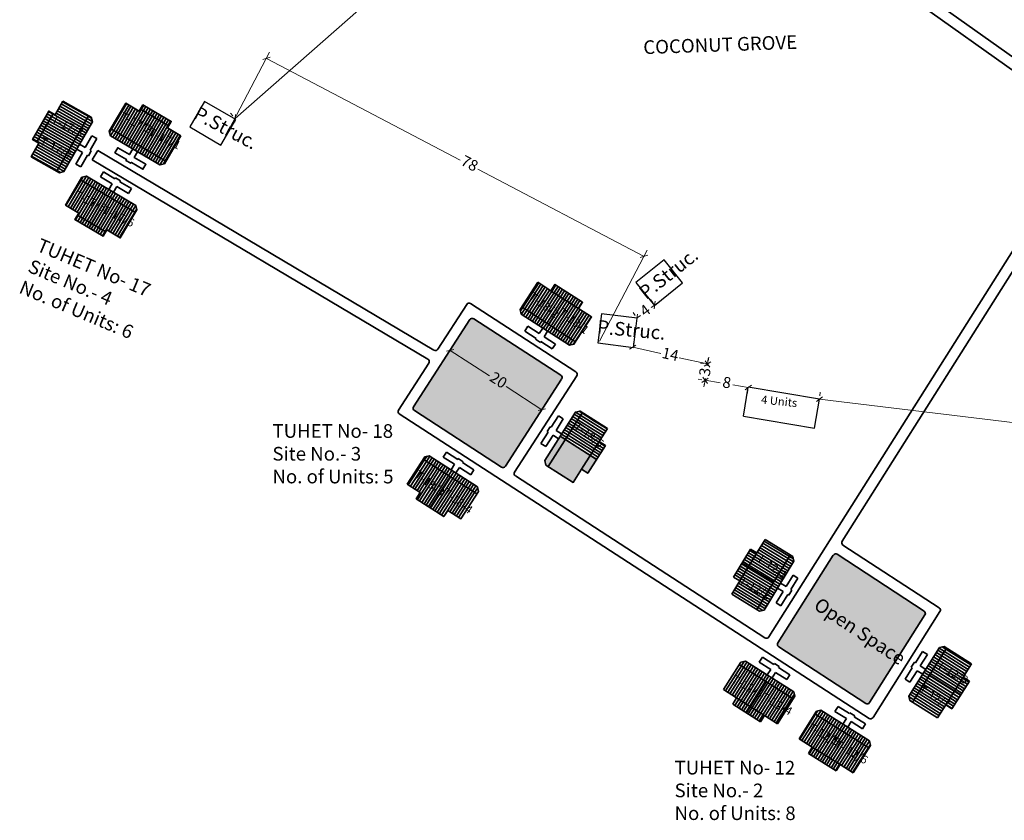
# Model space of a CAD drawing. Units: millimetres. Extents: x 45 to 19918, y 1096 to 28586.
# Drawn here: x 11711 to 11891, y 11862 to 12008 of the extents above; entities that cross this region are included whole.
import ezdxf

# ---------------------------------------------------------------- set-up
doc = ezdxf.new("R2010")
doc.units = ezdxf.units.MM
doc.linetypes.add('ACAD_ISO02W100', pattern=[15, 12, -3])
for name, color, linetype in [('APWD Inter - Shelter', 10, 'Continuous'), ('Existing Pucca Struc.', 12, 'Continuous'), ('formet', 7, 'Continuous'), ('OPEN SPACE', 100, 'Continuous'), ('TCPO', 7, 'Continuous'), ('Text', 7, 'Continuous')]:
    doc.layers.add(name, color=color, linetype=linetype)
for name, color, linetype, lineweight in [('Du', 7, 'Continuous', 35), ('Existing Kutcha Road', 5, 'Continuous', 35), ('Proposed Du', 7, 'Continuous', 35), ('Proposed Paved Path', 7, 'Continuous', 35), ('Tuhet Bnd', 170, 'ACAD_ISO02W100', 30)]:
    doc.layers.add(name, color=color, linetype=linetype, lineweight=lineweight)
doc.styles.get("Standard").update_dxf_attribs({"font": 'ARIALN.TTF'})
doc.dimstyles.new('ISO-25', dxfattribs={"dimtxt": 2, "dimasz": 1, "dimexe": 1.25, "dimexo": 0.625, "dimtad": 0, "dimdec": 1, "dimdsep": 46, "dimtxsty": 'Standard', "dimblk": 'OBLIQUE', "dimcen": 2.5, "dimclrd": 7, "dimclre": 7, "dimclrt": 7, "dimadec": 0, "dimazin": 0, "dimtfac": 1, "dimtdec": 1, "dimtmove": 0, "dimatfit": 3, "dimfxl": 0, "dimlwd": 5, "dimlwe": 5, "dimarcsym": 0})

# ---------------------------------------------------------------- blocks, each defined once
blk = doc.blocks.new('_Oblique')
at = {"layer": 'Tuhet Bnd', "color": 0, "lineweight": -2}
blk.add_line((-0.5, -0.5), (0.5, 0.5), dxfattribs=at)
blk = doc.blocks.new('*D504')
at = {"layer": 'Defpoints', "color": 0, "ltscale": 0.002}
for p in [(11857.2, 11939.07), (11857.2, 11939.07), (11946.54, 11928.21)]:
    blk.add_point(p, dxfattribs=at)
at = {"layer": 'Existing Kutcha Road', "color": 7, "lineweight": 5, "ltscale": 0.002}
for p, q in [((11857.27, 11939.69), (11857.35, 11940.31)), ((11857.2, 11939.07), (11900.08, 11933.85)), ((11946.54, 11928.21), (11903.65, 11933.42)), ((11946.61, 11928.83), (11946.69, 11929.45))]:
    blk.add_line(p, q, dxfattribs=at)
for p, rotation in [((11857.2, 11939.07), 173.071341774832), ((11946.54, 11928.21), 353.071341774832)]:
    blk.add_blockref('_Oblique', p, dxfattribs=dict(at, rotation=rotation))
at = {"layer": 'Existing Kutcha Road', "color": 7, "ltscale": 0.002, "insert": (11901.87, 11933.64), "char_height": 2, "attachment_point": 5, "rotation": 353.0713}
blk.add_mtext('90', dxfattribs=at)
blk = doc.blocks.new('A$C21A1433E')
at = {"layer": 'APWD Inter - Shelter'}
for p, q in [((0, 8.03), (3.28, 12.31)), ((13.76, 4.29), (3.28, 12.31)), ((0, 8.03), (10.48, 0)), ((10.48, 0), (13.76, 4.29))]:
    blk.add_line(p, q, dxfattribs=at)
at = {"layer": 'Text', "insert": (4.74, 9.83), "char_height": 1.5, "attachment_point": 1, "rotation": 326.3748}
blk.add_mtext('{\\fArial Narrow|b0|i0|c0|p34;4 Units}', dxfattribs=at)
blk = doc.blocks.new('*D505')
at = {"layer": 'Defpoints', "color": 0, "ltscale": 0.002}
for p in [(11836.28, 11942.52), (11836.29, 11942.6), (11844.18, 11941.27)]:
    blk.add_point(p, dxfattribs=at)
at = {"layer": 'Existing Kutcha Road', "color": 7, "lineweight": 5, "ltscale": 0.002}
for p, q in [((11836.19, 11941.98), (11836.07, 11941.29)), ((11836.28, 11942.52), (11839.07, 11942.05)), ((11844.17, 11941.19), (11841.37, 11941.66)), ((11844.08, 11940.65), (11843.96, 11939.95))]:
    blk.add_line(p, q, dxfattribs=at)
for p, rotation in [((11836.28, 11942.52), 170.4053191626109), ((11844.17, 11941.19), 350.4053191626109)]:
    blk.add_blockref('_Oblique', p, dxfattribs=dict(at, rotation=rotation))
at = {"layer": 'Existing Kutcha Road', "color": 7, "ltscale": 0.002, "insert": (11840.22, 11941.85), "char_height": 2, "attachment_point": 5, "rotation": 350.4053}
blk.add_mtext('8', dxfattribs=at)
blk = doc.blocks.new('*D506')
at = {"layer": 'Defpoints', "color": 0, "ltscale": 0.002}
for p in [(11836.7, 11945.49), (11836.7, 11945.49), (11836.28, 11942.52)]:
    blk.add_point(p, dxfattribs=at)
at = {"layer": 'Existing Kutcha Road', "color": 7, "lineweight": 5, "ltscale": 0.002}
for p, q in [((11836.08, 11945.58), (11835.47, 11945.67)), ((11836.7, 11945.49), (11836.84, 11946.48)), ((11836.7, 11945.49), (11836.66, 11945.15)), ((11835.66, 11942.61), (11835.04, 11942.7)), ((11836.28, 11942.52), (11836.14, 11941.53)), ((11836.28, 11942.52), (11836.33, 11942.85))]:
    blk.add_line(p, q, dxfattribs=at)
for p, rotation in [((11836.7, 11945.49), 261.8719538619525), ((11836.28, 11942.52), 81.87195386195253)]:
    blk.add_blockref('_Oblique', p, dxfattribs=dict(at, rotation=rotation))
at = {"layer": 'Existing Kutcha Road', "color": 7, "ltscale": 0.002, "insert": (11836.49, 11944), "char_height": 2, "attachment_point": 5, "rotation": 81.872}
blk.add_mtext('3', dxfattribs=at)
blk = doc.blocks.new('*D507')
at = {"layer": 'Defpoints', "color": 0, "ltscale": 0.002}
for p in [(11823.04, 11948.56), (11823.04, 11948.55), (11836.7, 11945.49)]:
    blk.add_point(p, dxfattribs=at)
at = {"layer": 'Existing Kutcha Road', "color": 7, "lineweight": 5, "ltscale": 0.002}
for p, q in [((11823.18, 11949.16), (11823.32, 11949.78)), ((11823.04, 11948.56), (11828.2, 11947.4)), ((11836.71, 11945.5), (11831.55, 11946.65)), ((11836.84, 11946.1), (11836.98, 11946.72))]:
    blk.add_line(p, q, dxfattribs=at)
for p, rotation in [((11823.04, 11948.56), 167.3912891717719), ((11836.71, 11945.5), 347.391289171772)]:
    blk.add_blockref('_Oblique', p, dxfattribs=dict(at, rotation=rotation))
at = {"layer": 'Existing Kutcha Road', "color": 7, "ltscale": 0.002, "insert": (11829.87, 11947.03), "char_height": 2, "attachment_point": 5, "rotation": 347.3913}
blk.add_mtext('14', dxfattribs=at)
blk = doc.blocks.new('*D508')
at = {"layer": 'Defpoints', "color": 0, "ltscale": 0.002}
for p in [(11827.06, 11956.28), (11827.1, 11956.23), (11823.88, 11953.86)]:
    blk.add_point(p, dxfattribs=at)
at = {"layer": 'Existing Kutcha Road', "color": 7, "lineweight": 5, "ltscale": 0.002}
for p, q in [((11826.73, 11956.73), (11826.32, 11957.29)), ((11823.51, 11954.36), (11823.1, 11954.92)), ((11827.06, 11956.28), (11826.41, 11955.8)), ((11823.84, 11953.91), (11824.49, 11954.39))]:
    blk.add_line(p, q, dxfattribs=at)
for p, rotation in [((11827.06, 11956.28), 36.40411594324564), ((11823.84, 11953.91), 216.4041159432456)]:
    blk.add_blockref('_Oblique', p, dxfattribs=dict(at, rotation=rotation))
at = {"layer": 'Existing Kutcha Road', "color": 7, "ltscale": 0.002, "insert": (11825.45, 11955.1), "char_height": 2, "attachment_point": 5, "rotation": 36.4041}
blk.add_mtext('4', dxfattribs=at)
blk = doc.blocks.new('*D509')
at = {"layer": 'Defpoints', "color": 0, "ltscale": 0.002}
for p in [(11756.03, 12001.41), (11747.61, 11985.34), (11816.69, 11949.13)]:
    blk.add_point(p, dxfattribs=at)
at = {"layer": 'Existing Kutcha Road', "color": 7, "lineweight": 5, "ltscale": 0.002}
for p, q in [((11747.9, 11985.9), (11756.61, 12002.52)), ((11756.03, 12001.41), (11791.5, 11982.81)), ((11825.11, 11965.19), (11794.68, 11981.15)), ((11816.98, 11949.68), (11825.69, 11966.3))]:
    blk.add_line(p, q, dxfattribs=at)
for p, rotation in [((11756.03, 12001.41), 152.3319976288804), ((11825.11, 11965.19), 332.3319976288804)]:
    blk.add_blockref('_Oblique', p, dxfattribs=dict(at, rotation=rotation))
at = {"layer": 'Existing Kutcha Road', "color": 7, "ltscale": 0.002, "insert": (11793.09, 11981.98), "char_height": 2, "attachment_point": 5, "rotation": 332.332}
blk.add_mtext('78', dxfattribs=at)
blk = doc.blocks.new('*D510')
at = {"layer": 'Defpoints', "color": 0, "ltscale": 0.002}
for p in [(11817.89, 12049.86), (11817.89, 12049.86), (11750.31, 11990.43)]:
    blk.add_point(p, dxfattribs=at)
at = {"layer": 'Existing Kutcha Road', "color": 7, "lineweight": 5, "ltscale": 0.002}
for p, q in [((11817.48, 12050.33), (11817.06, 12050.8)), ((11817.89, 12049.86), (11785.45, 12021.33)), ((11750.31, 11990.43), (11782.75, 12018.96)), ((11749.9, 11990.9), (11749.48, 11991.37))]:
    blk.add_line(p, q, dxfattribs=at)
for p, rotation in [((11817.89, 12049.86), 41.33228786373039), ((11750.31, 11990.43), 221.3322878637304)]:
    blk.add_blockref('_Oblique', p, dxfattribs=dict(at, rotation=rotation))
at = {"layer": 'Existing Kutcha Road', "color": 7, "ltscale": 0.002, "insert": (11784.1, 12020.15), "char_height": 2, "attachment_point": 5, "rotation": 41.3323}
blk.add_mtext('90', dxfattribs=at)
blk = doc.blocks.new('A$C1CBB716B')
at = {"layer": 'Proposed Du'}
h = blk.add_hatch(dxfattribs=at)
h.set_pattern_fill('LINE', color=2, scale=0.15, angle=191.7597, style=0)
h.set_pattern_definition([(191.75973, (241.76013, 15.26826), (0.0970636, -0.4662539), [])])
h.paths.add_polyline_path([(-8.51, -2.31), (-7.9, -5.24), (-7.32, -8.03), (-4.67, -7.48), (-5.86, -1.76)])
h.paths.add_polyline_path([(-9.7, 3.42), (-9.12, 0.63), (-8.51, -2.31), (-5.86, -1.76), (-7.06, 3.97)])
h.paths.add_polyline_path([(-7.06, 3.97), (-5.86, -1.76), (-3.22, -1.21), (-4.41, 4.52)])
h.paths.add_polyline_path([(-5.86, -1.76), (-4.67, -7.48), (-2.03, -6.93), (-3.22, -1.21)])
h.paths.add_polyline_path([(-4.41, 4.52), (-2.03, -6.93), (-1.49, -6.82), (-1.03, -6.11), (-3.17, 4.17), (-3.88, 4.63)])
h.paths.add_polyline_path([(-9.83, -2.58), (-9.22, -5.52), (-7.9, -5.24), (-8.51, -2.31)])
h.paths.add_polyline_path([(-10.44, 0.35), (-9.83, -2.58), (-8.51, -2.31), (-9.12, 0.63)])
for p, q in [((-4.41, 4.52), (-2.03, -6.93)), ((-1.53, 2.19), (-0.5, 2.41)), ((-1.03, -0.21), (-1.53, 2.19)), ((-0.5, 2.41), (0, 0)), ((0.53, 3.34), (0.53, 3.34)), ((0, 0), (0.2, 0.04)), ((0.2, 0.04), (0.41, -0.99)), ((-9.83, -2.58), (-3.22, -1.21)), ((-2.2, -0.46), (-1.03, -0.21)), ((-0.81, -1.24), (-1.99, -1.49)), ((-0.31, -3.65), (-0.81, -1.24)), ((0.41, -0.99), (0.21, -1.03)), ((0.21, -1.03), (0.72, -3.44)), ((0.72, -3.44), (-0.31, -3.65))]:
    blk.add_line(p, q, dxfattribs=at)
blk.add_lwpolyline([(-9.7, 3.42), (-3.88, 4.63), (-3.17, 4.17), (-1.03, -6.11), (-1.49, -6.82), (-7.32, -8.03), (-7.9, -5.24), (-9.22, -5.52), (-10.44, 0.35), (-9.12, 0.63), (-9.7, 3.42)], dxfattribs=at)
blk = doc.blocks.new('A$C5BA76F7E')
at = {"layer": 'Proposed Du'}
h = blk.add_hatch(dxfattribs=at)
h.set_pattern_fill('LINE', color=2, scale=0.15, angle=370.294, style=0)
h.set_pattern_definition([(11.6134, (-228.19004, -80.8666), (0.0958725, -0.4665003), [])])
h.paths.add_polyline_path([(8.51, 2.29), (9.12, -0.65), (9.69, -3.44), (7.05, -3.99), (5.87, 1.74)])
h.paths.add_polyline_path([(7.34, 8.02), (7.91, 5.22), (8.51, 2.29), (5.87, 1.74), (4.69, 7.47)])
h.paths.add_polyline_path([(4.69, 7.47), (5.87, 1.74), (3.22, 1.2), (2.05, 6.93)])
h.paths.add_polyline_path([(5.87, 1.74), (7.05, -3.99), (4.4, -4.53), (3.22, 1.2)])
h.paths.add_polyline_path([(2.05, 6.93), (4.4, -4.53), (3.86, -4.64), (3.16, -4.18), (1.04, 6.11), (1.51, 6.82)])
h.paths.add_polyline_path([(9.84, 2.56), (10.44, -0.38), (9.12, -0.65), (8.51, 2.29)])
h.paths.add_polyline_path([(9.23, 5.5), (9.84, 2.56), (8.51, 2.29), (7.91, 5.22)])
for p, q in [((2.05, 6.93), (4.4, -4.53)), ((0.32, 3.65), (-0.71, 3.44)), ((0.82, 1.24), (0.32, 3.65)), ((9.12, -0.65), (7.91, 5.22)), ((-0.71, 3.44), (-0.21, 1.03)), ((9.84, 2.56), (3.22, 1.2)), ((-0.21, 1.03), (-0.41, 0.99)), ((-0.41, 0.99), (-0.2, -0.04)), ((-0.2, -0.04), (0, 0)), ((0, 0), (0.5, -2.41)), ((1.99, 1.48), (0.82, 1.24)), ((1.03, 0.21), (2.2, 0.45)), ((1.52, -2.2), (1.03, 0.21)), ((0.5, -2.41), (1.52, -2.2))]:
    blk.add_line(p, q, dxfattribs=at)
blk.add_lwpolyline([(7.34, 8.02), (1.51, 6.82), (1.04, 6.11), (3.16, -4.18), (3.86, -4.64), (9.69, -3.44), (9.12, -0.65), (10.44, -0.38), (9.23, 5.5), (7.91, 5.22), (7.34, 8.02)], dxfattribs=at)
blk = doc.blocks.new('*D628')
at = {"layer": 'Defpoints', "color": 0, "ltscale": 0.002}
for p in [(11788.11, 11945.64), (11806.42, 11937.12), (11804.89, 11934.76)]:
    blk.add_point(p, dxfattribs=at)
at = {"layer": 'OPEN SPACE', "color": 7, "lineweight": 5, "ltscale": 0.002}
for p, q in [((11788.45, 11946.16), (11790.32, 11949.04)), ((11789.64, 11947.99), (11796.84, 11943.33)), ((11806.42, 11937.12), (11799.88, 11941.36)), ((11805.23, 11935.29), (11807.1, 11938.17))]:
    blk.add_line(p, q, dxfattribs=at)
for p, rotation in [((11789.64, 11947.99), 147.0518576409196), ((11806.42, 11937.12), 327.0518576409196)]:
    blk.add_blockref('_Oblique', p, dxfattribs=dict(at, rotation=rotation))
at = {"layer": 'OPEN SPACE', "color": 7, "ltscale": 0.002, "insert": (11798.36, 11942.34), "char_height": 2, "attachment_point": 5, "rotation": 327.0519}
blk.add_mtext('20', dxfattribs=at)
blk = doc.blocks.new('A$C7FA072D6')
at = {"layer": 'Proposed Du'}
h = blk.add_hatch(dxfattribs=at)
h.set_pattern_fill('LINE', color=2, scale=0.15, angle=283.2509, style=0)
h.set_pattern_definition([(284.80385, (-28.0343, 240.4148), (0.46044145, 0.121687), [])])
h.paths.add_polyline_path([(2.81, -8.57), (5.71, -7.8), (8.46, -7.07), (7.77, -4.46), (2.12, -5.96)])
h.paths.add_polyline_path([(-2.85, -10.06), (-0.09, -9.33), (2.81, -8.57), (2.12, -5.96), (-3.54, -7.45)])
h.paths.add_polyline_path([(-3.54, -7.45), (2.12, -5.96), (1.43, -3.35), (-4.23, -4.84)])
h.paths.add_polyline_path([(2.12, -5.96), (7.77, -4.46), (7.08, -1.85), (1.43, -3.35)])
h.paths.add_polyline_path([(-4.23, -4.84), (7.08, -1.85), (6.94, -1.32), (6.21, -0.89), (-3.94, -3.58), (-4.37, -4.31)])
h.paths.add_polyline_path([(3.15, -9.87), (6.05, -9.11), (5.71, -7.8), (2.81, -8.57)])
h.paths.add_polyline_path([(0.25, -10.64), (3.15, -9.87), (2.81, -8.57), (-0.09, -9.33)])
for p, q in [((0, 0), (1.02, 0.27)), ((0.05, -0.19), (0, 0)), ((1.02, 0.27), (1.07, 0.07)), ((1.07, 0.07), (3.44, 0.7)), ((3.44, 0.7), (3.71, -0.31)), ((-3.94, -3.58), (6.21, -0.89)), ((-2.33, -0.82), (0.05, -0.19)), ((-2.06, -1.84), (-2.33, -0.82)), ((0.32, -1.21), (-2.06, -1.84)), ((0.63, -2.37), (0.32, -1.21)), ((3.71, -0.31), (1.33, -0.94)), ((1.33, -0.94), (1.64, -2.1)), ((6.21, -0.89), (6.94, -1.32)), ((6.94, -1.32), (8.46, -7.07)), ((-4.37, -4.31), (-3.94, -3.58)), ((-4.23, -4.84), (7.08, -1.85)), ((3.15, -9.87), (1.43, -3.35)), ((-2.85, -10.06), (-4.37, -4.31)), ((8.46, -7.07), (5.71, -7.8)), ((5.71, -7.8), (-0.09, -9.33)), ((5.71, -7.8), (6.05, -9.11)), ((-0.09, -9.33), (-2.85, -10.06)), ((0.25, -10.64), (-0.09, -9.33)), ((6.05, -9.11), (0.25, -10.64))]:
    blk.add_line(p, q, dxfattribs=at)
blk = doc.blocks.new('A$C721968D6')
at = {"layer": 'OPEN SPACE', "ltscale": 0.002, "rotation": 88.76503224219805}
blk.add_blockref('A$C7FA072D6', (0, 0), dxfattribs=at)

msp = doc.modelspace()

# ---------------------------------------------------------------- hatches: boundary and pattern name
at = {"layer": 'Du'}
h = msp.add_hatch(dxfattribs=at)
h.set_pattern_fill('LINE', color=2, scale=0.15, angle=150.3629, style=0)
h.set_pattern_definition([(150.36288, (11915.26423, 11836.1929), (-0.2355081, -0.4139445), [])])
h.paths.add_polyline_path([(11715.9, 11988.5), (11714.42, 11985.9), (11713.01, 11983.42), (11715.36, 11982.08), (11718.25, 11987.17)])
h.paths.add_polyline_path([(11718.8, 11993.59), (11717.39, 11991.11), (11715.9, 11988.5), (11718.25, 11987.17), (11721.14, 11992.25)])
h.paths.add_polyline_path([(11721.14, 11992.25), (11718.25, 11987.17), (11720.6, 11985.83), (11723.49, 11990.92)])
h.paths.add_polyline_path([(11718.25, 11987.17), (11715.36, 11982.08), (11717.7, 11980.75), (11720.6, 11985.83)])
h.paths.add_polyline_path([(11723.49, 11990.92), (11717.7, 11980.75), (11718.18, 11980.48), (11719, 11980.7), (11724.19, 11989.83), (11723.97, 11990.65)])
h.paths.add_polyline_path([(11714.73, 11989.17), (11713.25, 11986.56), (11714.42, 11985.9), (11715.9, 11988.5)])
h.paths.add_polyline_path([(11716.21, 11991.78), (11714.73, 11989.17), (11715.9, 11988.5), (11717.39, 11991.11)])
h = msp.add_hatch(dxfattribs=at)
h.set_pattern_fill('LINE', color=2, scale=0.15, angle=419.4628, style=0)
h.set_pattern_definition([(59.46282, (11579.9273, 11793.2833), (-0.4101939, 0.2419814), [])])
h.paths.add_polyline_path([(11735.35, 11990.23), (11732.77, 11991.75), (11730.31, 11993.2), (11728.94, 11990.87), (11733.98, 11987.9)])
h.paths.add_polyline_path([(11740.39, 11987.25), (11737.93, 11988.7), (11735.35, 11990.23), (11733.98, 11987.9), (11739.02, 11984.93)])
h.paths.add_polyline_path([(11739.02, 11984.93), (11733.98, 11987.9), (11732.61, 11985.58), (11737.65, 11982.6)])
h.paths.add_polyline_path([(11733.98, 11987.9), (11728.94, 11990.87), (11727.57, 11988.55), (11732.61, 11985.58)])
h.paths.add_polyline_path([(11737.65, 11982.6), (11727.57, 11988.55), (11727.29, 11988.07), (11727.5, 11987.25), (11736.54, 11981.92), (11737.37, 11982.13)])
h.paths.add_polyline_path([(11736.04, 11991.39), (11733.45, 11992.91), (11732.77, 11991.75), (11735.35, 11990.23)])
h.paths.add_polyline_path([(11738.62, 11989.87), (11736.04, 11991.39), (11735.35, 11990.23), (11737.93, 11988.7)])
h = msp.add_hatch(dxfattribs=at)
h.set_pattern_fill('LINE', color=2, scale=0.15, angle=599.2391, style=0)
h.set_pattern_definition([(239.2391, (11880.4689, 12167.8897), (0.4092459, -0.2435813), [])])
h.paths.add_polyline_path([(11724.28, 11971.55), (11726.86, 11970.02), (11729.3, 11968.56), (11730.69, 11970.88), (11725.66, 11973.87)])
h.paths.add_polyline_path([(11719.25, 11974.55), (11721.7, 11973.09), (11724.28, 11971.55), (11725.66, 11973.87), (11720.63, 11976.87)])
h.paths.add_polyline_path([(11720.63, 11976.87), (11725.66, 11973.87), (11727.04, 11976.19), (11722.01, 11979.19)])
h.paths.add_polyline_path([(11725.66, 11973.87), (11730.69, 11970.88), (11732.07, 11973.2), (11727.04, 11976.19)])
h.paths.add_polyline_path([(11722.01, 11979.19), (11732.07, 11973.2), (11732.35, 11973.68), (11732.14, 11974.5), (11723.12, 11979.87), (11722.29, 11979.66)])
h.paths.add_polyline_path([(11723.59, 11970.39), (11726.16, 11968.86), (11726.86, 11970.02), (11724.28, 11971.55)])
h.paths.add_polyline_path([(11721.01, 11971.93), (11723.59, 11970.39), (11724.28, 11971.55), (11721.7, 11973.09)])
at = {"layer": 'formet', "ltscale": 0.002}
h = msp.add_hatch(color=256, dxfattribs=at)
h.paths.add_polyline_path([(11815.29, 11928.76), (11810.73, 11931.65), (11807.6, 11926.71), (11812.17, 11923.82), (11813.69, 11926.23)])
h.paths.add_polyline_path([(11813.69, 11926.23), (11814.83, 11925.5), (11816.44, 11928.04), (11815.29, 11928.76)])
h.paths.add_polyline_path([(11810.73, 11931.65), (11809.76, 11932.26), (11806.95, 11927.83), (11807.14, 11927), (11807.6, 11926.71)])
at = {"layer": 'OPEN SPACE', "ltscale": 0.002}
for points in [[(11782.96, 11937.66, 0.413617), (11783.11, 11936.97), (11799.05, 11926.63, 0.414811), (11799.74, 11926.78), (11810.04, 11942.74, 0.413617), (11809.9, 11943.44), (11793.95, 11953.77, 0.414811), (11793.26, 11953.62)], [(11876.51, 11899.6, 0.409893), (11876.36, 11900.29), (11860.44, 11910.67, 0.418548), (11859.74, 11910.52), (11849.6, 11894.45, 0.409893), (11849.75, 11893.76), (11865.67, 11883.38, 0.418548), (11866.36, 11883.54)]]:
    msp.add_hatch(color=256, dxfattribs=at).paths.add_polyline_path(points)

# ---------------------------------------------------------------- linework, layer by layer
at = {"layer": 'Du'}
for p, q in [((11714.06, 11986.1), (11717.03, 11991.31)), ((11723.49, 11990.92), (11717.7, 11980.75)), ((11732.62, 11985.57), (11736.04, 11991.39)), ((11732.98, 11992.11), (11738.14, 11989.06)), ((11720.6, 11985.85), (11714.73, 11989.17)), ((11720.22, 11988.78), (11720.39, 11988.67)), ((11722.9, 11985.13), (11724.12, 11987.27)), ((11724.12, 11987.27), (11725.03, 11986.75)), ((11737.65, 11982.6), (11727.57, 11988.55)), ((11721.86, 11985.72), (11722.9, 11985.13)), ((11725.03, 11986.75), (11723.81, 11984.61)), ((11721.16, 11982.08), (11722.38, 11984.21)), ((11722.38, 11984.21), (11721.34, 11984.81)), ((11723.29, 11983.7), (11722.08, 11981.56)), ((11723.47, 11983.6), (11723.29, 11983.7)), ((11723.99, 11984.51), (11723.47, 11983.6)), ((11723.81, 11984.61), (11723.99, 11984.51)), ((11722.08, 11981.56), (11721.16, 11982.08)), ((11731.33, 11982.38), (11731.23, 11982.21)), ((11725.68, 11979.74), (11726.21, 11980.64)), ((11726.21, 11980.64), (11728.33, 11979.39)), ((11722.01, 11979.19), (11732.07, 11973.2)), ((11727.79, 11978.48), (11725.68, 11979.74)), ((11727.18, 11977.45), (11727.79, 11978.48)), ((11728.33, 11979.39), (11728.43, 11979.56)), ((11728.43, 11979.56), (11729.33, 11979.02)), ((11729.33, 11979.02), (11729.23, 11978.85)), ((11729.23, 11978.85), (11731.34, 11977.59)), ((11727.03, 11976.2), (11723.59, 11970.4)), ((11728.69, 11977.95), (11728.08, 11976.91)), ((11730.81, 11976.69), (11728.69, 11977.95)), ((11731.34, 11977.59), (11730.81, 11976.69)), ((11726.64, 11969.67), (11721.49, 11972.74))]:
    msp.add_line(p, q, dxfattribs=at)
for points in [[(11718.8, 11993.59), (11723.97, 11990.65), (11724.19, 11989.83), (11719, 11980.7), (11718.18, 11980.48), (11713.01, 11983.42), (11714.42, 11985.9), (11713.25, 11986.56), (11716.21, 11991.78), (11717.39, 11991.11), (11718.8, 11993.59)], [(11740.39, 11987.25), (11737.37, 11982.13), (11736.54, 11981.92), (11727.5, 11987.25), (11727.29, 11988.07), (11730.31, 11993.2), (11732.77, 11991.75), (11733.45, 11992.91), (11738.62, 11989.87), (11737.93, 11988.7), (11740.39, 11987.25)], [(11732.48, 11984.32), (11731.87, 11983.28), (11733.98, 11982.03), (11733.45, 11981.13), (11731.33, 11982.38), (11731.23, 11982.21), (11730.33, 11982.74), (11730.43, 11982.91), (11728.31, 11984.16), (11728.84, 11985.07), (11730.96, 11983.82), (11731.57, 11984.85)], [(11719.25, 11974.55), (11722.29, 11979.66), (11723.12, 11979.87), (11732.14, 11974.5), (11732.35, 11973.68), (11729.3, 11968.56), (11726.86, 11970.02), (11726.16, 11968.86), (11721.01, 11971.93), (11721.7, 11973.09), (11719.25, 11974.55)]]:
    msp.add_lwpolyline(points, dxfattribs=at)
at = {"layer": 'Existing Kutcha Road', "ltscale": 0.002}
msp.add_line((11906.54, 11989.28), (11861.44, 12021.36), dxfattribs=at)
msp.add_lwpolyline([(11907.56, 11991.01), (11865.15, 12021.18, -0.574014), (11865.23, 12022.04), (11902.94, 12039.74), (11915.3, 12042.69), (12003.31, 12043.48), (12108.34, 12049.47), (12212.71, 12045.32)], format="xyb", dxfattribs=at)
at = {"layer": 'Existing Pucca Struc.'}
for p, q in [((11744.72, 11993.54), (11742.01, 11988.87)), ((11750.43, 11990.23), (11744.72, 11993.54)), ((11742.01, 11988.87), (11747.72, 11985.56)), ((11747.72, 11985.56), (11750.43, 11990.23)), ((11828.77, 11964.57), (11823.63, 11960.43)), ((11832.15, 11960.36), (11828.77, 11964.57)), ((11823.63, 11960.43), (11827.01, 11956.22)), ((11827.01, 11956.22), (11832.15, 11960.36)), ((11817.33, 11954.7), (11816.65, 11949.34)), ((11823.88, 11953.86), (11817.33, 11954.7)), ((11823.19, 11948.5), (11823.88, 11953.86)), ((11816.65, 11949.34), (11823.19, 11948.5))]:
    msp.add_line(p, q, dxfattribs=at)
at = {"layer": 'Proposed Du'}
for p, q in [((11786.76, 11943.54), (11786.75, 11943.54)), ((11813.86, 11936.59), (11807.6, 11926.71)), ((11809.46, 11935.99), (11808.14, 11933.91)), ((11809.03, 11933.35), (11810.34, 11935.43)), ((11810.34, 11935.43), (11809.46, 11935.99)), ((11807.58, 11933.02), (11806.26, 11930.95)), ((11807.97, 11934.02), (11807.41, 11933.13)), ((11807.41, 11933.13), (11807.58, 11933.02)), ((11808.14, 11933.91), (11807.97, 11934.02)), ((11810.04, 11932.71), (11809.03, 11933.35)), ((11807.15, 11930.38), (11808.47, 11932.46)), ((11808.47, 11932.46), (11809.48, 11931.82)), ((11816.44, 11928.04), (11809.76, 11932.26)), ((11813.69, 11926.23), (11816.9, 11931.29)), ((11806.26, 11930.95), (11807.15, 11930.38))]:
    msp.add_line(p, q, dxfattribs=at)
at = {"layer": 'Proposed Du', "color": 2}
for p, q in [((11812.57, 11936.7), (11813.54, 11936.09)), ((11813.23, 11936.85), (11813.8, 11936.49)), ((11811.55, 11935.09), (11812.52, 11934.48)), ((11811.81, 11935.49), (11812.78, 11934.88)), ((11812.06, 11935.9), (11813.03, 11935.28)), ((11812.32, 11936.3), (11813.29, 11935.68)), ((11812.78, 11934.88), (11815.06, 11933.44)), ((11813.03, 11935.28), (11815.31, 11933.84)), ((11813.29, 11935.68), (11815.57, 11934.24)), ((11813.54, 11936.09), (11815.82, 11934.64)), ((11813.8, 11936.49), (11816.08, 11935.04)), ((11816.08, 11935.04), (11818.36, 11933.6)), ((11810.28, 11933.08), (11811.25, 11932.47)), ((11810.53, 11933.48), (11811.5, 11932.87)), ((11810.79, 11933.89), (11811.76, 11933.27)), ((11811.04, 11934.29), (11812.01, 11933.67)), ((11811.3, 11934.69), (11812.27, 11934.07)), ((11811.76, 11933.27), (11814.04, 11931.83)), ((11812.01, 11933.67), (11814.29, 11932.23)), ((11812.27, 11934.07), (11814.55, 11932.63)), ((11812.52, 11934.48), (11814.8, 11933.03)), ((11814.8, 11933.03), (11817.09, 11931.59)), ((11815.06, 11933.44), (11817.34, 11931.99)), ((11815.31, 11933.84), (11817.6, 11932.39)), ((11815.57, 11934.24), (11817.85, 11932.8)), ((11815.82, 11934.64), (11818.1, 11933.2)), ((11809.77, 11932.28), (11810.74, 11931.66)), ((11810.02, 11932.68), (11810.99, 11932.06)), ((11810.74, 11931.66), (11813.02, 11930.22)), ((11810.99, 11932.06), (11813.28, 11930.62)), ((11811.25, 11932.47), (11813.53, 11931.02)), ((11811.5, 11932.87), (11813.79, 11931.42)), ((11813.79, 11931.42), (11816.07, 11929.98)), ((11814.04, 11931.83), (11816.32, 11930.38)), ((11814.29, 11932.23), (11816.58, 11930.78)), ((11814.55, 11932.63), (11816.83, 11931.19)), ((11816.83, 11931.19), (11817.97, 11930.46)), ((11813.02, 11930.22), (11815.3, 11928.77)), ((11813.28, 11930.62), (11815.56, 11929.17)), ((11813.53, 11931.02), (11815.81, 11929.58)), ((11815.81, 11929.58), (11816.95, 11928.85)), ((11816.07, 11929.98), (11817.21, 11929.26)), ((11816.32, 11930.38), (11817.46, 11929.66)), ((11816.58, 11930.78), (11817.72, 11930.06)), ((11815.3, 11928.77), (11816.44, 11928.05)), ((11815.56, 11929.17), (11816.7, 11928.45))]:
    msp.add_line(p, q, dxfattribs=at)
at = {"layer": 'Proposed Du'}
msp.add_lwpolyline([(11818.42, 11933.7), (11813.4, 11936.89), (11812.57, 11936.7), (11806.95, 11927.83), (11807.14, 11927), (11812.17, 11923.82), (11813.69, 11926.23), (11814.83, 11925.5), (11818.04, 11930.57), (11816.9, 11931.29), (11818.42, 11933.7)], dxfattribs=at)
at = {"layer": 'Proposed Paved Path', "ltscale": 0.002}
for p, q in [((11847.93, 11895.55), (11906.67, 11988.61)), ((11908.27, 11987.4), (11861.35, 11913.05)), ((11725.2, 11984.56), (11724.17, 11982.84)), ((11786.69, 11948.02), (11725.2, 11984.56)), ((11785.57, 11946.36), (11724.17, 11982.84)), ((11787.37, 11948.18), (11792.67, 11956.39)), ((11793.36, 11956.54), (11812.66, 11944.03)), ((11782.96, 11937.66), (11793.26, 11953.62)), ((11793.95, 11953.77), (11809.9, 11943.44)), ((11780.19, 11937.07), (11785.74, 11945.66)), ((11799.74, 11926.78), (11810.04, 11942.74)), ((11801.42, 11925.69), (11812.81, 11943.34)), ((11783.11, 11936.97), (11799.05, 11926.63)), ((11780.34, 11936.37), (11866.31, 11880.65)), ((11801.57, 11925), (11847.24, 11895.39)), ((11879.1, 11900.89), (11861.5, 11912.37)), ((11849.6, 11894.45), (11859.74, 11910.52)), ((11876.36, 11900.29), (11860.44, 11910.67)), ((11876.51, 11899.6), (11866.36, 11883.54)), ((11879.25, 11900.2), (11867, 11880.8)), ((11865.67, 11883.38), (11849.75, 11893.76))]:
    msp.add_line(p, q, dxfattribs=at)
for centre, start, end in [((11793.09, 11956.12), 57.046, 147.1628), ((11793.68, 11953.35), 57.046, 147.1628), ((11786.95, 11948.45), 239.2791, 327.1628), ((11785.32, 11945.93), 327.1628, 59.2791), ((11812.39, 11943.61), 327.1628, 57.046), ((11809.62, 11943.02), 327.1628, 57.046), ((11780.62, 11936.79), 147.1628, 237.046), ((11783.38, 11937.39), 147.1628, 237.046), ((11799.32, 11927.05), 237.046, 327.1628), ((11801.84, 11925.42), 147.1628, 237.046), ((11861.77, 11912.79), 147.7399, 236.8933), ((11860.17, 11910.25), 56.8933, 147.7399), ((11878.83, 11900.47), 327.7399, 56.8933), ((11876.08, 11899.87), 327.7399, 56.8933), ((11847.51, 11895.81), 237.046, 327.7399), ((11850.02, 11894.18), 147.7399, 236.8933), ((11865.94, 11883.8), 236.8933, 327.7399), ((11866.58, 11881.07), 237.046, 327.7399)]:
    msp.add_arc(centre, 0.5, start, end, dxfattribs=at)

# ---------------------------------------------------------------- block references
at = {"layer": 'APWD Inter - Shelter', "ltscale": 0.002, "rotation": 27.84969932971036}
msp.add_blockref('A$C21A1433E', (11847.03, 11928.85), dxfattribs=at)
at = {"layer": 'OPEN SPACE', "color": 1, "ltscale": 0.002, "rotation": 45.43261808373308}
for name, p in [('A$C5BA76F7E', (11806.26, 11949.61)), ('A$C1CBB716B', (11791.02, 11928.02))]:
    msp.add_blockref(name, p, dxfattribs=at)
at = {"layer": 'OPEN SPACE', "ltscale": 0.002}
for p, rotation in [((11852.16, 11904.12), 135.0286279674411), ((11874.01, 11890.03), 314.1624112673963), ((11848.95, 11890.68), 224.1624112674689), ((11862.79, 11881.68), 224.1624112674689)]:
    msp.add_blockref('A$C721968D6', p, dxfattribs=dict(at, rotation=rotation))

# ---------------------------------------------------------------- texts
at = {"layer": 'TCPO', "attachment_point": 1}
for s, insert, char_height, rotation in [('{\\fArial Narrow|b0|i0|c0|p34;COCONUT GROVE}', (11824.93, 12004.68), 2.5, 2), ('{\\fArial Narrow|b0|i0|c0|p34;P.Struc.}', (11743.68, 11992.74), 2.5, 331.9122), ('{\\fArial Narrow|b0|i0|c0|p34;T-17/3}', (11717.25, 11991.08), 1.5, 333.7169), ('{\\fArial Narrow|b0|i0|c0|p34;T-17/2}', (11729.8, 11991.68), 1.5, 333.7169), ('{\\fArial Narrow|b0|i0|c0|p34;T-17/4}', (11715.09, 11987.1), 1.5, 333.7169), ('{\\fArial Narrow|b0|i0|c0|p34;T-17/1}', (11735.02, 11988.76), 1.5, 333.7169), ('{\\fArial Narrow|b0|i0|c0|p34;T-17/5}', (11721.4, 11977.31), 1.5, 333.7169), ('{\\fArial Narrow|b0|i0|c0|p34;T-17/6}', (11726.55, 11974.57), 1.5, 333.7169), ('{\\fArial Narrow|b0|i0|c0|p34;TUHET No- 17\\PSite No.- 4\\PNo. of Units: 6}', (11714.78, 11968.57), 2.5, 337.2247), ('{\\fArial Narrow|b0|i0|c0|p34;P.Struc.}', (11823.92, 11959.14), 2.5, 38.3181), ('{\\fArial Narrow|b0|i0|c0|p34;T-18/2}', (11804.87, 11958.75), 1.5, 322.5476), ('{\\fArial Narrow|b0|i0|c0|p34;T-18/1}', (11810.33, 11955.78), 1.5, 322.5476), ('{\\fArial Narrow|b0|i0|c0|p34;P.Struc.}', (11816.69, 11953.56), 2.5, 354.6624), ('{\\fArial Narrow|b0|i0|c0|p34;T-18/5}', (11813.07, 11935.01), 1.5, 322.5476), ('{\\fArial Narrow|b0|i0|c0|p34;TUHET No- 18\\PSite No.- 3\\PNo. of Units: 5}', (11757.14, 11934.49), 2.5, 359.9748), ('{\\fArial Narrow|b0|i0|c0|p34;T-18/3}', (11783.93, 11926.14), 1.5, 322.5476), ('{\\fArial Narrow|b0|i0|c0|p34;T-18/4}', (11789.07, 11922.9), 1.5, 322.5476), ('{\\fArial Narrow|b0|i0|c0|p34;T-12/1}', (11846.45, 11910.79), 1.5, 325.3094), ('{\\fArial Narrow|b0|i0|c0|p34;T-12/2}', (11843.1, 11906.71), 1.5, 330.3057), ('{\\fArial Narrow|b0|i0|c0|p34;Open Space}', (11857.36, 11902.91), 2.5, 326.4038), ('{\\fArial Narrow|b0|i0|c0|p34;T-12/8}', (11879.3, 11891.26), 1.5, 329.5379), ('{\\fArial Narrow|b0|i0|c0|p34;T-12/3}', (11841.8, 11888.68), 1.5, 330.3057), ('{\\fArial Narrow|b0|i0|c0|p34;T-12/7}', (11876.01, 11886.85), 1.5, 329.5379), ('{\\fArial Narrow|b0|i0|c0|p34;T-12/4}', (11847.09, 11885.49), 1.5, 330.3057), ('{\\fArial Narrow|b0|i0|c0|p34;T-12/5}', (11855.75, 11879.92), 1.5, 330.3057), ('{\\fArial Narrow|b0|i0|c0|p34;T- 12/6}', (11860.57, 11876.86), 1.5, 329.5379), ('{\\fArial Narrow|b0|i0|c0|p34;TUHET No- 12\\PSite No.- 2\\PNo. of Units: 8}', (11830.7, 11872.89), 2.5, 359.9748)]:
    msp.add_mtext(s, dxfattribs=dict(at, insert=insert, char_height=char_height, rotation=rotation))

# ---------------------------------------------------------------- dimensions: what is measured, and where the dimension line sits
at = {"layer": 'Existing Kutcha Road', "ltscale": 0.002}
for p1, p2, distance, picture, middle in [((11750.31, 11990.43), (11817.89, 12049.86), 0, '*D510', (11784.1, 12020.15)), ((11823.88, 11953.86), (11827.1, 11956.23), 0.07, '*D508', (11825.45, 11955.1)), ((11836.7, 11945.49), (11823.04, 11948.55), -0.01, '*D507', (11829.87, 11947.03)), ((11836.28, 11942.52), (11836.7, 11945.49), 0, '*D506', (11836.49, 11944)), ((11844.18, 11941.27), (11836.29, 11942.6), 0.08, '*D505', (11840.22, 11941.85)), ((11946.54, 11928.21), (11857.2, 11939.07), 0, '*D504', (11901.87, 11933.64))]:
    dim = msp.add_aligned_dim(p1=p1, p2=p2, distance=distance, dimstyle='ISO-25', dxfattribs=at)
    dim.commit()
    dim.dimension.update_dxf_attribs({"geometry": picture, "text_midpoint": middle})
dim = msp.add_linear_dim(base=(11756.03, 12001.41), p1=(11816.69, 11949.13), p2=(11747.61, 11985.34), angle=152.332, dimstyle='ISO-25', dxfattribs=at)
dim.commit()
dim.dimension.update_dxf_attribs({"geometry": '*D509', "text_midpoint": (11793.09, 11981.98), "dimtype": 161})
at = {"layer": 'OPEN SPACE', "ltscale": 0.002}
dim = msp.add_linear_dim(base=(11806.42, 11937.12), p1=(11788.11, 11945.64), p2=(11804.89, 11934.76), angle=327.0519, dimstyle='ISO-25', dxfattribs=at)
dim.commit()
dim.dimension.update_dxf_attribs({"geometry": '*D628', "text_midpoint": (11798.36, 11942.34), "dimtype": 161})

doc.saveas('drawing.dxf')
